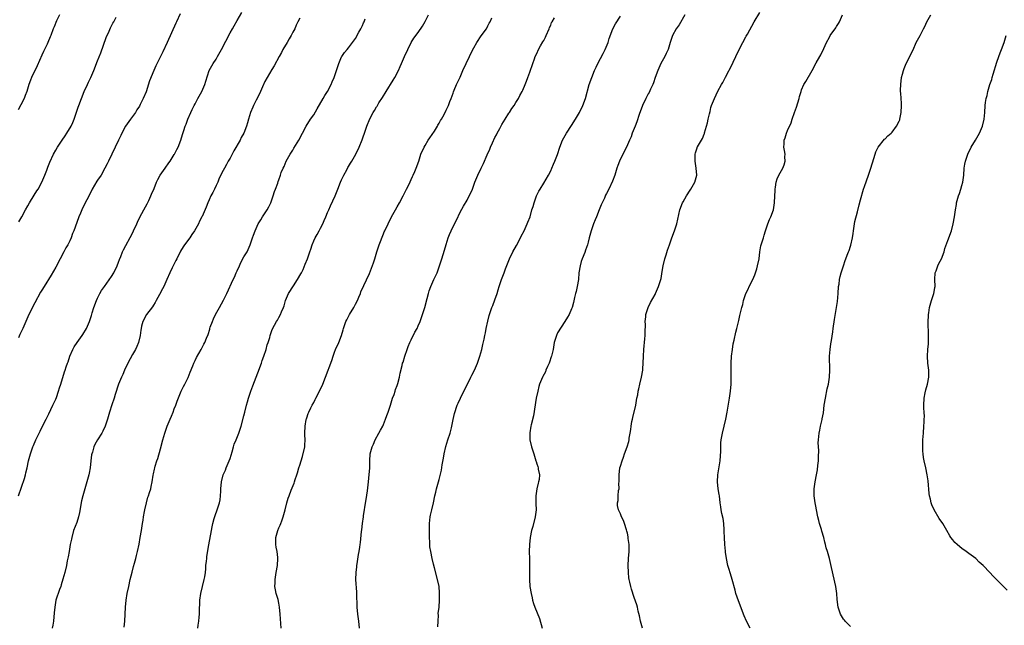
# Model space of a CAD drawing. Units: inches. Extents: x 2565000 to 2568000, y 1548000 to 1551000.
# Drawn here: x 2565579 to 2565861, y 1549086 to 1549260 of the extents above; entities that cross this region are included whole.
import ezdxf

# ---------------------------------------------------------------- set-up
doc = ezdxf.new("R2010")
doc.units = ezdxf.units.IN
doc.header["$MEASUREMENT"] = 0
doc.layers.add('LD25651548_10ft', color=132, linetype='Continuous')

msp = doc.modelspace()

# ---------------------------------------------------------------- linework, layer by layer
at = {"layer": 'LD25651548_10ft'}
for points, elevation in [([(2565578.29, 1549123), (2565579.98, 1549127.98), (2565580.3, 1549129), (2565580.42, 1549129.58), (2565580.83, 1549131), (2565581.22, 1549133), (2565581.71, 1549135), (2565582.43, 1549137), (2565582.61, 1549137.39), (2565583.27, 1549139), (2565584.23, 1549141), (2565584.5, 1549141.5), (2565585, 1549142.54), (2565586.24, 1549145), (2565586.49, 1549145.51), (2565587, 1549146.48), (2565588.2, 1549149), (2565588.44, 1549149.56), (2565589, 1549150.68), (2565589.2, 1549151.2), (2565589.81, 1549153), (2565590.04, 1549153.96), (2565590.43, 1549155), (2565591.48, 1549158.52), (2565591.68, 1549159), (2565592.01, 1549160.01), (2565592.38, 1549161), (2565592.58, 1549161.42), (2565593.05, 1549163.05), (2565593.91, 1549165), (2565594.31, 1549165.69), (2565595.15, 1549167), (2565596.57, 1549169), (2565596.72, 1549169.28), (2565597.78, 1549171), (2565598.66, 1549173), (2565599.25, 1549174.75), (2565599.46, 1549175.46), (2565599.96, 1549177), (2565600.66, 1549179), (2565601, 1549179.73), (2565601.64, 1549181), (2565602.14, 1549181.86), (2565603, 1549183.06), (2565605, 1549185.94), (2565605.65, 1549187), (2565606.61, 1549189), (2565607, 1549190.03), (2565607.25, 1549190.75), (2565607.62, 1549191.62), (2565608.14, 1549193), (2565608.4, 1549193.6), (2565611, 1549198.29), (2565611.34, 1549199), (2565612.23, 1549201), (2565612.48, 1549201.52), (2565613.1, 1549202.9), (2565614.24, 1549205), (2565615.23, 1549206.77), (2565615.69, 1549207.69), (2565616.31, 1549209), (2565616.49, 1549209.51), (2565617.19, 1549211.19), (2565617.86, 1549213), (2565618.25, 1549213.75), (2565618.96, 1549215), (2565620.36, 1549217), (2565621.47, 1549218.53), (2565621.8, 1549219), (2565623, 1549220.86), (2565623.09, 1549221), (2565623.71, 1549222.29), (2565624.08, 1549223), (2565624.88, 1549225), (2565625.37, 1549226.63), (2565625.76, 1549227.76), (2565626.14, 1549229), (2565626.38, 1549229.62), (2565626.93, 1549231), (2565627.77, 1549233), (2565628.16, 1549233.84), (2565628.74, 1549235), (2565629, 1549235.48), (2565629.73, 1549237), (2565630.86, 1549239), (2565631.75, 1549241), (2565632.02, 1549241.98), (2565633.02, 1549245), (2565634.18, 1549247), (2565635, 1549248.26), (2565635.45, 1549249), (2565636.58, 1549251), (2565639, 1549255.85), (2565639.67, 1549257), (2565640.17, 1549257.83), (2565641, 1549259.35), (2565642.38, 1549261.62)], 7710), ([(2565757.39, 1549085), (2565756.81, 1549087), (2565756.51, 1549088.51), (2565756.14, 1549089.86), (2565755.92, 1549091), (2565755.75, 1549091.75), (2565755, 1549093.78), (2565754.19, 1549096.19), (2565753.98, 1549097), (2565753.75, 1549098.25), (2565753.56, 1549099), (2565753.47, 1549099.47), (2565753.31, 1549101), (2565753.22, 1549103), (2565753.35, 1549105), (2565753.51, 1549107), (2565753.51, 1549107.51), (2565753.48, 1549109), (2565753.25, 1549110.75), (2565753.21, 1549111.21), (2565753, 1549112.3), (2565752.88, 1549112.88), (2565752.75, 1549113.25), (2565752.23, 1549115), (2565751.89, 1549115.89), (2565751.35, 1549117), (2565751, 1549117.81), (2565750.61, 1549118.61), (2565750.46, 1549119), (2565750.2, 1549120.2), (2565750.16, 1549121), (2565750.33, 1549121.67), (2565750.38, 1549123), (2565750.5, 1549124.5), (2565750.61, 1549125), (2565750.58, 1549126.58), (2565750.63, 1549127), (2565750.61, 1549128.61), (2565750.64, 1549129), (2565750.88, 1549131), (2565751, 1549131.45), (2565751.48, 1549133), (2565751.92, 1549134.08), (2565752.22, 1549135), (2565752.92, 1549137), (2565753.39, 1549138.61), (2565753.49, 1549139), (2565753.56, 1549139.56), (2565753.81, 1549141), (2565753.96, 1549142.04), (2565754.07, 1549143), (2565754.32, 1549144.32), (2565754.47, 1549145), (2565754.59, 1549145.41), (2565755.4, 1549149), (2565755.76, 1549151), (2565755.99, 1549151.99), (2565756.15, 1549153), (2565756.28, 1549153.72), (2565756.62, 1549155), (2565757.09, 1549157), (2565757.42, 1549159), (2565757.44, 1549159.44), (2565757.57, 1549161), (2565757.61, 1549163), (2565757.7, 1549165), (2565758.02, 1549168.02), (2565758.11, 1549169), (2565758.08, 1549169.92), (2565758.17, 1549172.17), (2565758.1, 1549173), (2565758.3, 1549174.3), (2565758.32, 1549175), (2565759, 1549177), (2565759.6, 1549178.4), (2565761, 1549180.77), (2565761.11, 1549181), (2565761.66, 1549182.34), (2565761.96, 1549183), (2565762.59, 1549185), (2565762.67, 1549185.33), (2565763, 1549187.32), (2565763.24, 1549189), (2565763.74, 1549191), (2565764.14, 1549192.14), (2565764.55, 1549193.45), (2565765.12, 1549195), (2565765.8, 1549197), (2565766.51, 1549199), (2565767, 1549200.47), (2565767.16, 1549201), (2565768.08, 1549205), (2565768.85, 1549207), (2565769, 1549207.28), (2565770.01, 1549209), (2565771, 1549210.64), (2565771.24, 1549211), (2565772.37, 1549213), (2565772.91, 1549215), (2565772.79, 1549217), (2565772.45, 1549219), (2565772.43, 1549221), (2565772.59, 1549221.41), (2565773, 1549222.84), (2565773.07, 1549223), (2565773.13, 1549223.13), (2565774.25, 1549225), (2565774.54, 1549225.46), (2565775, 1549226.73), (2565775.1, 1549226.9), (2565775.15, 1549227.15), (2565775.75, 1549229), (2565776.04, 1549229.96), (2565776.23, 1549231), (2565776.53, 1549232.53), (2565776.73, 1549233.27), (2565777, 1549234.4), (2565777.16, 1549235), (2565777.99, 1549237), (2565779, 1549239.07), (2565780.04, 1549241), (2565780.4, 1549241.6), (2565781.12, 1549243.12), (2565783.13, 1549246.87), (2565783.36, 1549247.36), (2565784.17, 1549249), (2565785, 1549250.88), (2565786.09, 1549253), (2565787, 1549254.64), (2565787.14, 1549254.86), (2565787.45, 1549255.45), (2565789.4, 1549259), (2565791, 1549261.61)], 7790), ([(2565590.05, 1549261), (2565589.22, 1549259.22), (2565588.5, 1549257.5), (2565588.27, 1549257), (2565587.54, 1549255), (2565587.37, 1549254.63), (2565586.74, 1549253), (2565586.52, 1549252.52), (2565585.79, 1549251), (2565585.51, 1549250.49), (2565585, 1549249.37), (2565583.7, 1549246.31), (2565582.06, 1549243), (2565581.75, 1549242.25), (2565581.28, 1549241), (2565580.65, 1549239), (2565580.21, 1549237.79), (2565579.9, 1549237), (2565579, 1549235.14), (2565578.25, 1549233.75)], 7680), ([(2565624.72, 1549261.28), (2565623.68, 1549259), (2565623.44, 1549258.56), (2565621, 1549253), (2565619.68, 1549250.32), (2565619, 1549249), (2565617.68, 1549246.32), (2565617.11, 1549245), (2565615.93, 1549242.07), (2565614.9, 1549238.9), (2565614.1, 1549237), (2565613.25, 1549235.25), (2565613, 1549234.8), (2565612.27, 1549233.73), (2565611.84, 1549233), (2565610.42, 1549231), (2565609.05, 1549229), (2565607.95, 1549227), (2565607.65, 1549226.35), (2565607, 1549225.06), (2565606.06, 1549223), (2565604.09, 1549219), (2565603.75, 1549218.25), (2565603.12, 1549217), (2565601.99, 1549215), (2565601, 1549213.58), (2565600.78, 1549213.22), (2565599.48, 1549211), (2565598.67, 1549209.33), (2565597.92, 1549207.92), (2565597, 1549206.07), (2565596.48, 1549205), (2565596.06, 1549204.06), (2565595.61, 1549203), (2565595, 1549201.43), (2565594.14, 1549199), (2565593.8, 1549198.2), (2565593.38, 1549197), (2565593, 1549196.16), (2565592.42, 1549195), (2565591.88, 1549194.12), (2565591.32, 1549193), (2565590.24, 1549191), (2565589, 1549188.6), (2565587.71, 1549186.29), (2565585.64, 1549183), (2565585, 1549182.01), (2565584.63, 1549181.37), (2565583, 1549178.34), (2565582.55, 1549177.45), (2565582.3, 1549177), (2565581.3, 1549175), (2565579.58, 1549171), (2565578.73, 1549169.27), (2565578.26, 1549168.26)], 7700), ([(2565578.37, 1549201.63), (2565579.24, 1549203), (2565580.32, 1549205), (2565581, 1549206.19), (2565581.44, 1549207), (2565582.77, 1549209.23), (2565583.56, 1549210.44), (2565583.9, 1549211), (2565585.02, 1549213), (2565585.9, 1549215), (2565586.44, 1549216.44), (2565586.72, 1549217.28), (2565587.28, 1549218.72), (2565588.34, 1549221), (2565589, 1549222.13), (2565589.53, 1549223), (2565590.86, 1549225), (2565591.74, 1549226.26), (2565592.21, 1549227), (2565593.38, 1549229), (2565593.9, 1549230.1), (2565594.29, 1549231), (2565595.47, 1549234.53), (2565595.6, 1549235), (2565596.34, 1549237), (2565597.19, 1549239), (2565598.1, 1549241), (2565598.37, 1549241.63), (2565599.03, 1549243), (2565599.89, 1549245), (2565601, 1549247.77), (2565601.89, 1549250.11), (2565603.5, 1549254.5), (2565604.33, 1549256.33), (2565604.73, 1549257.27), (2565605.39, 1549258.61), (2565605.62, 1549259), (2565606.29, 1549260.29)], 7690), ([(2565659, 1549260.03), (2565658.47, 1549259), (2565658, 1549258), (2565657.56, 1549257), (2565657, 1549255.96), (2565656.52, 1549255), (2565655.94, 1549254.06), (2565655.36, 1549253), (2565654.19, 1549251), (2565653.79, 1549250.21), (2565653.09, 1549249), (2565651.64, 1549246.36), (2565651, 1549245.3), (2565649.64, 1549243), (2565649, 1549241.82), (2565648.28, 1549240.28), (2565647.74, 1549239), (2565647.54, 1549238.46), (2565646.48, 1549236.48), (2565645.73, 1549235), (2565645.53, 1549234.47), (2565644.86, 1549233), (2565644.31, 1549231), (2565644, 1549230), (2565643.77, 1549229), (2565642.99, 1549227), (2565642.22, 1549225.78), (2565641.86, 1549225), (2565640.08, 1549221.92), (2565639.58, 1549221), (2565639, 1549219.85), (2565638.5, 1549219), (2565637.98, 1549218.02), (2565637.37, 1549217), (2565637, 1549216.3), (2565635.91, 1549214.09), (2565635.47, 1549213), (2565635, 1549212.03), (2565634.55, 1549211), (2565634.04, 1549209.96), (2565633.52, 1549209), (2565633, 1549207.9), (2565632.6, 1549207), (2565632.17, 1549205.83), (2565631, 1549203.16), (2565630.92, 1549203), (2565630.22, 1549201.78), (2565629.91, 1549201), (2565628.84, 1549199), (2565628.07, 1549197.93), (2565627.47, 1549197), (2565625.97, 1549195), (2565625.58, 1549194.42), (2565624.83, 1549193.17), (2565623.72, 1549191), (2565623.49, 1549190.51), (2565622.69, 1549189), (2565622.39, 1549188.39), (2565621.73, 1549187), (2565620.9, 1549185), (2565619.99, 1549183), (2565619.66, 1549182.34), (2565618.72, 1549180.72), (2565617.8, 1549179), (2565617.55, 1549178.45), (2565617, 1549177.66), (2565616.76, 1549177.24), (2565614.99, 1549174.99), (2565614.01, 1549173), (2565613.62, 1549171.62), (2565613.48, 1549171), (2565613.45, 1549170.55), (2565613.17, 1549169), (2565612.72, 1549167), (2565612.22, 1549165.78), (2565611.88, 1549165), (2565611, 1549163.48), (2565609.65, 1549161), (2565608.71, 1549159), (2565608.22, 1549157.78), (2565607.84, 1549157), (2565607, 1549155.02), (2565606.07, 1549152.07), (2565605.77, 1549151), (2565605.08, 1549149.08), (2565604.4, 1549147), (2565603.83, 1549145), (2565603.19, 1549143), (2565602.5, 1549141.5), (2565602.21, 1549141), (2565600.97, 1549139), (2565600.25, 1549137.75), (2565599.94, 1549137), (2565599.54, 1549135.54), (2565599.35, 1549135), (2565599.28, 1549134.72), (2565599.08, 1549133), (2565598.87, 1549131), (2565598.56, 1549129.44), (2565598.46, 1549129), (2565597.29, 1549125), (2565596.74, 1549123), (2565596.41, 1549121.59), (2565595.83, 1549118.17), (2565595.54, 1549117), (2565595, 1549115.33), (2565594.13, 1549113), (2565593.56, 1549111), (2565593.48, 1549110.52), (2565593.15, 1549109), (2565592.8, 1549107), (2565592.57, 1549105.43), (2565592.3, 1549104.3), (2565592.08, 1549103), (2565591.6, 1549101), (2565591.04, 1549099.04), (2565590.54, 1549097.46), (2565590.42, 1549097), (2565590.1, 1549096.1), (2565589.06, 1549093), (2565588.7, 1549091), (2565588.58, 1549089.42), (2565588.35, 1549087), (2565588.12, 1549085.88), (2565587.97, 1549085)], 7720), ([(2565608.66, 1549085.34), (2565608.81, 1549087), (2565608.93, 1549089), (2565609.03, 1549091), (2565609.22, 1549093), (2565609.53, 1549095), (2565609.92, 1549097), (2565610.36, 1549099), (2565610.9, 1549101.1), (2565611.33, 1549102.67), (2565611.63, 1549103.63), (2565611.99, 1549105), (2565612.15, 1549105.84), (2565612.46, 1549107), (2565612.88, 1549109.12), (2565613.23, 1549111), (2565613.55, 1549113), (2565613.84, 1549115), (2565614.03, 1549116.03), (2565614.16, 1549117), (2565614.47, 1549118.47), (2565614.55, 1549119), (2565615, 1549120.97), (2565615.45, 1549122.55), (2565615.62, 1549123), (2565615.92, 1549123.92), (2565616.24, 1549125), (2565616.38, 1549125.62), (2565616.65, 1549127), (2565616.9, 1549128.9), (2565617, 1549129.32), (2565617.35, 1549130.65), (2565617.39, 1549131), (2565617.51, 1549131.51), (2565618.01, 1549133), (2565618.28, 1549133.72), (2565619, 1549136.5), (2565619.68, 1549139), (2565620.28, 1549141), (2565620.97, 1549143), (2565621.81, 1549145), (2565622.18, 1549145.82), (2565622.65, 1549147), (2565623, 1549147.96), (2565623.45, 1549149), (2565623.86, 1549150.14), (2565624.99, 1549153), (2565625.65, 1549154.35), (2565626.01, 1549155), (2565627, 1549156.95), (2565627.52, 1549158.48), (2565628.32, 1549160.32), (2565628.57, 1549161), (2565629, 1549161.82), (2565629.37, 1549162.63), (2565630.72, 1549165), (2565631.5, 1549166.5), (2565631.73, 1549167), (2565632.2, 1549168.2), (2565632.7, 1549169.3), (2565633.19, 1549170.81), (2565633.22, 1549171), (2565633.32, 1549171.32), (2565633.93, 1549173), (2565634.28, 1549173.72), (2565634.86, 1549175), (2565635.97, 1549177), (2565637.1, 1549179.1), (2565638.08, 1549181), (2565639.9, 1549185), (2565640.27, 1549185.73), (2565640.75, 1549187), (2565641, 1549187.52), (2565641.67, 1549189), (2565642.12, 1549189.88), (2565643, 1549191.5), (2565643.87, 1549193), (2565644.79, 1549195), (2565645.49, 1549197), (2565645.72, 1549197.72), (2565646.21, 1549199), (2565647.1, 1549201), (2565647.8, 1549202.2), (2565648.32, 1549203), (2565649.7, 1549205), (2565650.14, 1549205.86), (2565650.68, 1549207), (2565651.34, 1549209), (2565651.71, 1549210.29), (2565652.04, 1549211), (2565652.69, 1549212.69), (2565652.85, 1549213.15), (2565653, 1549213.67), (2565653.48, 1549215), (2565653.71, 1549215.72), (2565654.21, 1549217), (2565654.5, 1549217.5), (2565655.11, 1549219), (2565656.27, 1549221), (2565657, 1549222.19), (2565657.32, 1549222.68), (2565658.71, 1549225), (2565659.78, 1549227), (2565660.89, 1549229), (2565662.11, 1549231), (2565663, 1549232.33), (2565664.04, 1549233.96), (2565665.76, 1549237), (2565666.18, 1549237.82), (2565666.93, 1549239), (2565668.05, 1549241), (2565668.29, 1549241.71), (2565668.92, 1549243), (2565669.84, 1549245.84), (2565670.17, 1549247), (2565671, 1549248.88), (2565671.06, 1549249), (2565671.84, 1549250.16), (2565672.57, 1549251), (2565673, 1549251.47), (2565674.11, 1549253), (2565675, 1549254.18), (2565676, 1549256), (2565676.53, 1549257), (2565676.68, 1549257.32), (2565677, 1549257.94), (2565677.31, 1549258.69), (2565677.47, 1549259), (2565677.8, 1549259.8)], 7730), ([(2565629.78, 1549085), (2565629.88, 1549085.88), (2565630.06, 1549087), (2565630.12, 1549088.12), (2565630.21, 1549089), (2565630.23, 1549090.23), (2565630.31, 1549092.31), (2565630.35, 1549093), (2565630.62, 1549095), (2565631.09, 1549097), (2565631.62, 1549099), (2565631.73, 1549099.73), (2565631.95, 1549101), (2565632.01, 1549101.99), (2565632.1, 1549103), (2565632.26, 1549104.26), (2565632.3, 1549105), (2565632.38, 1549105.62), (2565632.88, 1549108.88), (2565633.68, 1549113), (2565633.88, 1549114.12), (2565634.07, 1549115), (2565634.49, 1549116.49), (2565634.7, 1549117.3), (2565635.35, 1549119), (2565636, 1549121), (2565636.15, 1549121.85), (2565636.31, 1549123), (2565636.35, 1549124.35), (2565636.39, 1549125), (2565636.55, 1549127), (2565637.07, 1549129), (2565637.67, 1549130.33), (2565637.91, 1549131), (2565638.74, 1549133), (2565639, 1549133.72), (2565639.62, 1549135.62), (2565640.02, 1549137), (2565640.21, 1549137.79), (2565640.75, 1549139), (2565641.53, 1549141), (2565641.87, 1549142.13), (2565642.18, 1549143), (2565643, 1549145.96), (2565643.25, 1549147), (2565643.76, 1549149), (2565644.02, 1549149.98), (2565644.32, 1549151), (2565644.98, 1549153.02), (2565645.5, 1549154.5), (2565646.48, 1549157), (2565647, 1549158.23), (2565647.98, 1549161), (2565648.23, 1549161.77), (2565648.7, 1549163), (2565649.38, 1549165), (2565649.7, 1549166.3), (2565649.98, 1549167), (2565650.4, 1549168.4), (2565650.54, 1549169), (2565651, 1549170.45), (2565651.15, 1549170.85), (2565652.33, 1549173), (2565652.61, 1549173.39), (2565653, 1549174.17), (2565653.45, 1549175), (2565653.74, 1549175.74), (2565654.31, 1549177), (2565654.5, 1549177.5), (2565654.93, 1549179), (2565655.77, 1549181), (2565657.19, 1549183.19), (2565658.39, 1549185), (2565659.31, 1549186.69), (2565659.5, 1549187), (2565659.94, 1549187.94), (2565660.6, 1549189.4), (2565661.22, 1549191), (2565661.3, 1549191.3), (2565661.92, 1549193), (2565662.22, 1549193.78), (2565662.54, 1549195), (2565663, 1549196.14), (2565663.38, 1549197), (2565664.02, 1549197.98), (2565664.53, 1549199), (2565665, 1549199.81), (2565665.6, 1549201), (2565666.05, 1549201.95), (2565666.46, 1549203), (2565667, 1549204.25), (2565667.33, 1549205), (2565667.87, 1549206.13), (2565669.13, 1549209), (2565669.96, 1549211), (2565670.73, 1549213), (2565671, 1549213.63), (2565671.43, 1549214.57), (2565671.65, 1549215), (2565672.48, 1549216.48), (2565672.83, 1549217.17), (2565673, 1549217.44), (2565673.57, 1549218.43), (2565673.97, 1549219), (2565675.13, 1549221), (2565676.04, 1549223), (2565676.87, 1549225.13), (2565677.85, 1549227.85), (2565678.28, 1549229), (2565679.11, 1549231.11), (2565680.09, 1549233), (2565680.45, 1549233.55), (2565681, 1549234.55), (2565681.19, 1549234.81), (2565681.28, 1549235), (2565681.7, 1549235.7), (2565682.71, 1549237.29), (2565683, 1549237.77), (2565683.49, 1549238.51), (2565683.76, 1549239), (2565685.81, 1549242.19), (2565686.3, 1549243), (2565687.35, 1549245), (2565687.84, 1549246.16), (2565688.21, 1549247), (2565689.05, 1549249), (2565689.97, 1549251), (2565690.97, 1549253), (2565691.76, 1549254.24), (2565693, 1549255.92), (2565694.26, 1549257.74), (2565695, 1549259.07), (2565695.92, 1549261)], 7740), ([(2565653.66, 1549085), (2565653.42, 1549089), (2565653.23, 1549091), (2565653, 1549092.22), (2565652.79, 1549093.21), (2565652.27, 1549095), (2565652.02, 1549096.02), (2565651.9, 1549097), (2565651.95, 1549098.05), (2565651.92, 1549099), (2565652.23, 1549101), (2565652.6, 1549103), (2565652.72, 1549105), (2565652.7, 1549105.3), (2565652.49, 1549107), (2565652.27, 1549108.27), (2565652.16, 1549109), (2565652.15, 1549109.85), (2565652.17, 1549111), (2565652.71, 1549113), (2565653, 1549113.75), (2565653.4, 1549114.6), (2565653.56, 1549115), (2565653.85, 1549115.85), (2565654.28, 1549117), (2565654.82, 1549119), (2565655.33, 1549121), (2565655.72, 1549122.28), (2565655.95, 1549123), (2565656.58, 1549124.58), (2565657.37, 1549126.63), (2565657.5, 1549127), (2565657.7, 1549127.7), (2565658.14, 1549129), (2565658.38, 1549129.62), (2565658.76, 1549131), (2565659, 1549131.73), (2565659.38, 1549133), (2565659.77, 1549134.23), (2565660.42, 1549137), (2565660.47, 1549137.53), (2565660.57, 1549139), (2565660.48, 1549140.48), (2565660.48, 1549141), (2565660.53, 1549143), (2565660.89, 1549144.89), (2565660.91, 1549145.09), (2565661, 1549145.35), (2565661.38, 1549146.62), (2565661.61, 1549147), (2565662.22, 1549148.22), (2565662.58, 1549149), (2565663, 1549149.74), (2565663.43, 1549150.57), (2565663.63, 1549151), (2565664.69, 1549153), (2565665.63, 1549155), (2565666.4, 1549157), (2565668.19, 1549161.81), (2565668.55, 1549163), (2565669, 1549164.23), (2565669.3, 1549165), (2565670.18, 1549167), (2565670.94, 1549169), (2565671.43, 1549170.57), (2565671.55, 1549171), (2565672.26, 1549173), (2565672.5, 1549173.5), (2565673.3, 1549175), (2565674.51, 1549177), (2565675, 1549177.93), (2565675.54, 1549179), (2565675.98, 1549179.98), (2565676.4, 1549181), (2565676.54, 1549181.46), (2565679, 1549186.79), (2565680.16, 1549189.84), (2565680.51, 1549191), (2565681.11, 1549193), (2565681.76, 1549195), (2565683, 1549198.15), (2565683.27, 1549198.73), (2565683.41, 1549199), (2565684.33, 1549201), (2565685.29, 1549203), (2565686.45, 1549205), (2565687, 1549205.86), (2565687.63, 1549207), (2565688.71, 1549209), (2565689.68, 1549211), (2565690.37, 1549212.37), (2565691, 1549213.74), (2565691.37, 1549214.63), (2565691.58, 1549215), (2565692.04, 1549216.04), (2565692.43, 1549217), (2565693.14, 1549219), (2565693.76, 1549221), (2565694.67, 1549223), (2565695, 1549223.48), (2565695.88, 1549225), (2565696.34, 1549225.66), (2565697.63, 1549227.63), (2565698.51, 1549229), (2565698.66, 1549229.34), (2565699, 1549229.9), (2565699.39, 1549230.61), (2565699.66, 1549231), (2565700.42, 1549232.42), (2565701, 1549233.59), (2565701.64, 1549235), (2565702.08, 1549236.08), (2565702.44, 1549237), (2565703, 1549238.46), (2565703.14, 1549238.86), (2565703.34, 1549239.34), (2565704, 1549241), (2565705, 1549243.13), (2565705.83, 1549245), (2565706.76, 1549247), (2565707.72, 1549249), (2565708.12, 1549249.88), (2565709, 1549251.54), (2565709.81, 1549253), (2565711.08, 1549254.92), (2565712.55, 1549257), (2565713, 1549257.77), (2565713.4, 1549258.6), (2565713.64, 1549259), (2565714.09, 1549260.09)], 7750), ([(2565676.14, 1549085), (2565675.94, 1549087), (2565675.66, 1549089), (2565675.5, 1549091), (2565675.47, 1549091.47), (2565675.42, 1549094.58), (2565675.39, 1549095), (2565675.34, 1549095.34), (2565675.12, 1549099), (2565675.17, 1549101), (2565675.35, 1549102.65), (2565675.4, 1549103), (2565675.49, 1549103.49), (2565675.9, 1549106.1), (2565676.08, 1549107), (2565676.27, 1549108.27), (2565676.36, 1549109), (2565676.39, 1549109.61), (2565676.73, 1549112.73), (2565676.77, 1549113.23), (2565677, 1549115), (2565677.31, 1549117), (2565677.34, 1549117.34), (2565677.61, 1549119), (2565677.69, 1549119.69), (2565678.08, 1549121.92), (2565678.45, 1549124.45), (2565678.71, 1549127), (2565678.94, 1549129.06), (2565679.11, 1549130.89), (2565679.15, 1549133), (2565679.25, 1549135), (2565679.76, 1549137), (2565680.16, 1549137.84), (2565680.66, 1549139), (2565681.73, 1549141), (2565682.16, 1549141.84), (2565682.82, 1549143), (2565683, 1549143.4), (2565683.65, 1549145), (2565683.95, 1549146.05), (2565684.33, 1549147), (2565685, 1549148.97), (2565685.62, 1549151), (2565686.06, 1549152.06), (2565686.35, 1549153), (2565686.49, 1549153.51), (2565687, 1549154.67), (2565687.16, 1549155.16), (2565687.62, 1549157), (2565687.85, 1549158.15), (2565688.35, 1549160.35), (2565688.52, 1549161), (2565688.64, 1549161.36), (2565689.11, 1549163), (2565689.8, 1549165), (2565690.14, 1549165.86), (2565690.63, 1549167), (2565691, 1549167.73), (2565692.07, 1549169.93), (2565692.65, 1549171), (2565693, 1549171.75), (2565693.53, 1549173), (2565694.25, 1549175), (2565694.91, 1549177), (2565695.58, 1549179.58), (2565695.91, 1549181), (2565696.17, 1549181.83), (2565696.58, 1549183), (2565697.49, 1549185), (2565697.98, 1549186.02), (2565698.39, 1549187), (2565699.14, 1549189), (2565699.79, 1549191), (2565700.55, 1549193.45), (2565701, 1549195.11), (2565701.6, 1549197), (2565701.98, 1549197.98), (2565702.42, 1549199), (2565703, 1549200.2), (2565703.94, 1549202.06), (2565705, 1549204.32), (2565705.96, 1549206.04), (2565707, 1549207.82), (2565707.65, 1549209), (2565708.08, 1549209.92), (2565708.54, 1549211), (2565709.25, 1549213), (2565710.08, 1549215), (2565711.06, 1549217), (2565711.72, 1549218.28), (2565712.76, 1549220.76), (2565713.52, 1549222.48), (2565713.72, 1549223), (2565714.28, 1549224.28), (2565715, 1549225.78), (2565715.44, 1549226.56), (2565715.64, 1549227), (2565716.39, 1549228.39), (2565717, 1549229.48), (2565717.92, 1549231), (2565719, 1549232.72), (2565719.19, 1549233), (2565719.87, 1549234.13), (2565720.53, 1549235), (2565721, 1549235.79), (2565721.75, 1549237), (2565722.15, 1549237.85), (2565722.83, 1549239), (2565723, 1549239.34), (2565723.69, 1549241), (2565724.03, 1549241.97), (2565724.45, 1549243), (2565725, 1549244.54), (2565725.84, 1549247), (2565726.33, 1549248.33), (2565726.59, 1549249), (2565727, 1549249.91), (2565727.46, 1549251), (2565728.1, 1549252.1), (2565728.74, 1549253.26), (2565729, 1549253.65), (2565729.48, 1549254.52), (2565729.73, 1549255), (2565730.57, 1549257), (2565730.67, 1549257.33), (2565731, 1549258.02), (2565731.26, 1549258.74), (2565731.4, 1549259), (2565732.12, 1549260.12)], 7760), ([(2565698.64, 1549085.36), (2565698.68, 1549087), (2565698.77, 1549088.77), (2565698.76, 1549089.24), (2565698.96, 1549091), (2565699.14, 1549093), (2565699.14, 1549095.14), (2565698.96, 1549096.96), (2565698.53, 1549099), (2565697.67, 1549102.33), (2565697.34, 1549103.34), (2565696.96, 1549104.96), (2565696.57, 1549107), (2565696.35, 1549108.35), (2565696.29, 1549109), (2565696.3, 1549109.7), (2565696.22, 1549111), (2565696.2, 1549112.2), (2565696.26, 1549113.74), (2565696.26, 1549115), (2565696.43, 1549117), (2565696.54, 1549117.46), (2565696.87, 1549119), (2565697.37, 1549121), (2565697.8, 1549123), (2565698.06, 1549124.06), (2565698.27, 1549125), (2565699, 1549127.68), (2565699.66, 1549130.34), (2565699.86, 1549131.86), (2565700.22, 1549133.78), (2565700.41, 1549135), (2565700.9, 1549137.1), (2565701.54, 1549139), (2565702.16, 1549141), (2565702.53, 1549142.53), (2565703, 1549144.87), (2565703.38, 1549146.62), (2565704.2, 1549149), (2565704.48, 1549149.52), (2565705.1, 1549151), (2565706.4, 1549153.6), (2565707, 1549154.84), (2565708.11, 1549157), (2565708.42, 1549157.58), (2565709.11, 1549159), (2565709.97, 1549161), (2565710.66, 1549163), (2565711.22, 1549165), (2565711.57, 1549166.43), (2565711.9, 1549167.9), (2565712.14, 1549169), (2565712.26, 1549169.74), (2565712.53, 1549171), (2565712.94, 1549173.06), (2565713.33, 1549174.67), (2565713.42, 1549175), (2565714.1, 1549177), (2565714.38, 1549177.62), (2565715, 1549179.23), (2565715.61, 1549181), (2565715.95, 1549182.05), (2565716.21, 1549183), (2565716.89, 1549185), (2565717.68, 1549187), (2565718.06, 1549188.06), (2565719.18, 1549191), (2565720.16, 1549193), (2565721.19, 1549194.81), (2565722.34, 1549197), (2565722.55, 1549197.45), (2565723.36, 1549199), (2565724.3, 1549201), (2565724.48, 1549201.52), (2565725.07, 1549203), (2565725.64, 1549205), (2565725.94, 1549205.94), (2565726.23, 1549207), (2565726.98, 1549209.02), (2565727.6, 1549210.4), (2565727.95, 1549211), (2565729, 1549212.67), (2565730.35, 1549215), (2565731, 1549216.22), (2565731.36, 1549217), (2565731.84, 1549218.16), (2565732.23, 1549219), (2565733, 1549220.95), (2565733.67, 1549223), (2565734.43, 1549225), (2565735.51, 1549227), (2565737, 1549229.27), (2565738.09, 1549231), (2565739.27, 1549233), (2565740.24, 1549235), (2565740.96, 1549237), (2565742.08, 1549241), (2565742.77, 1549243), (2565743.6, 1549245), (2565744.05, 1549245.95), (2565744.57, 1549247), (2565746.1, 1549249.9), (2565746.65, 1549251), (2565747.45, 1549253), (2565747.81, 1549254.19), (2565748.85, 1549257), (2565749.61, 1549258.39), (2565751, 1549260.59)], 7770), ([(2565769.48, 1549261), (2565767.87, 1549258.13), (2565767.02, 1549257), (2565765.92, 1549255), (2565765.28, 1549253), (2565764.76, 1549251), (2565764.16, 1549249.84), (2565763.79, 1549249), (2565763, 1549247.69), (2565762.63, 1549247), (2565761.74, 1549245), (2565761, 1549243.03), (2565760.5, 1549241.5), (2565760.29, 1549241), (2565759.68, 1549239.68), (2565759.28, 1549238.72), (2565759, 1549238.29), (2565758.31, 1549237), (2565757.32, 1549235), (2565756.39, 1549232.39), (2565755.74, 1549230.26), (2565755.22, 1549229), (2565754.42, 1549227), (2565754.05, 1549225.95), (2565753.59, 1549225), (2565753, 1549223.7), (2565752.18, 1549221.82), (2565751.73, 1549221), (2565750.76, 1549219), (2565750.29, 1549217.71), (2565750.01, 1549217), (2565749.39, 1549215), (2565748.75, 1549213.25), (2565747.67, 1549211), (2565747, 1549209.71), (2565746.74, 1549209.26), (2565746.4, 1549208.4), (2565745.52, 1549206.48), (2565744.96, 1549205), (2565744.12, 1549203), (2565743.81, 1549202.19), (2565743.3, 1549201), (2565742.6, 1549199), (2565742.06, 1549197), (2565741.76, 1549195.76), (2565741.55, 1549195), (2565741, 1549193.49), (2565740.77, 1549192.77), (2565740.05, 1549191), (2565739.77, 1549190.23), (2565739.43, 1549189), (2565739.12, 1549187), (2565738.95, 1549185.05), (2565738.61, 1549183), (2565738.36, 1549181.64), (2565738.15, 1549181), (2565737.83, 1549179.83), (2565737.59, 1549178.41), (2565737.16, 1549177), (2565737, 1549176.59), (2565736.27, 1549175), (2565735.8, 1549174.2), (2565735.05, 1549173), (2565733, 1549169.74), (2565732.63, 1549169), (2565732, 1549167), (2565731.68, 1549165), (2565731.24, 1549163), (2565731.18, 1549162.82), (2565730.67, 1549161.33), (2565730.54, 1549161), (2565730.11, 1549160.11), (2565729.63, 1549159), (2565729.47, 1549158.53), (2565728.78, 1549157.22), (2565728.63, 1549157), (2565728.34, 1549156.34), (2565727.81, 1549155), (2565727.65, 1549154.35), (2565727.27, 1549153), (2565726.88, 1549151), (2565726.03, 1549145.97), (2565725.39, 1549143.39), (2565725.34, 1549143), (2565725.01, 1549141.01), (2565725.01, 1549139.01), (2565725.52, 1549137), (2565725.88, 1549135.88), (2565726.15, 1549135), (2565726.39, 1549134.39), (2565726.7, 1549133), (2565726.81, 1549132.81), (2565727, 1549132.18), (2565727.35, 1549131.35), (2565727.41, 1549131), (2565727.42, 1549130.58), (2565727.79, 1549129), (2565727.69, 1549127.69), (2565727.54, 1549127), (2565727.4, 1549126.6), (2565727.03, 1549125), (2565726.76, 1549123), (2565726.76, 1549121.24), (2565726.78, 1549120.78), (2565726.8, 1549119), (2565726.56, 1549117), (2565725.84, 1549114.16), (2565725.49, 1549113), (2565725.1, 1549111), (2565724.9, 1549109), (2565724.82, 1549107), (2565724.88, 1549104.88), (2565724.97, 1549103), (2565724.97, 1549101.03), (2565724.93, 1549099), (2565725.05, 1549097), (2565725.37, 1549095), (2565725.67, 1549093.67), (2565725.79, 1549093), (2565726.09, 1549092.09), (2565726.41, 1549091), (2565727.77, 1549087.77), (2565728.57, 1549085)], 7780), ([(2565788.2, 1549085), (2565787.23, 1549087), (2565786.55, 1549088.55), (2565784.87, 1549092.87), (2565784.15, 1549095), (2565783.89, 1549095.89), (2565783.08, 1549099), (2565782.57, 1549100.57), (2565782.12, 1549102.12), (2565781.84, 1549103), (2565781.41, 1549105), (2565781.2, 1549106.8), (2565781.15, 1549107.15), (2565780.99, 1549108.99), (2565780.85, 1549111), (2565780.79, 1549112.79), (2565780.75, 1549113.25), (2565780.65, 1549115), (2565780.47, 1549116.47), (2565780.13, 1549117.87), (2565779.93, 1549119), (2565779.84, 1549119.84), (2565779.66, 1549121), (2565779.42, 1549123), (2565779.35, 1549123.35), (2565779.09, 1549125), (2565778.83, 1549127), (2565778.92, 1549129), (2565779.25, 1549130.75), (2565779.32, 1549131.32), (2565779.59, 1549133), (2565779.82, 1549135.82), (2565779.83, 1549137), (2565779.85, 1549138.15), (2565779.93, 1549139), (2565780.27, 1549141), (2565780.8, 1549143), (2565781.29, 1549145), (2565781.66, 1549147), (2565782.32, 1549151), (2565782.6, 1549153), (2565782.75, 1549155), (2565782.79, 1549157), (2565782.76, 1549161), (2565782.87, 1549163), (2565783.13, 1549165), (2565783.4, 1549166.6), (2565783.68, 1549167.68), (2565784.11, 1549169.89), (2565784.42, 1549171), (2565785, 1549173.31), (2565785.29, 1549174.71), (2565785.82, 1549177), (2565786.09, 1549177.91), (2565786.37, 1549179), (2565787.02, 1549181), (2565787.7, 1549182.3), (2565787.99, 1549183), (2565788.96, 1549185), (2565789.6, 1549186.4), (2565789.81, 1549187), (2565790.12, 1549188.12), (2565790.39, 1549189), (2565790.78, 1549191), (2565791, 1549193), (2565791.32, 1549194.68), (2565792.04, 1549197), (2565792.28, 1549197.72), (2565792.63, 1549199), (2565793.3, 1549201), (2565793.78, 1549202.22), (2565794.16, 1549203), (2565794.94, 1549205.06), (2565795.26, 1549207), (2565795.26, 1549207.26), (2565795.4, 1549210.6), (2565795.4, 1549211), (2565795.49, 1549211.49), (2565795.71, 1549213), (2565796.03, 1549213.97), (2565796.5, 1549215), (2565797.65, 1549217), (2565798.02, 1549217.98), (2565798.31, 1549219), (2565798.23, 1549220.23), (2565798.25, 1549221), (2565798.05, 1549222.05), (2565797.94, 1549223), (2565797.96, 1549223.96), (2565798.04, 1549225), (2565798.33, 1549225.67), (2565798.69, 1549227), (2565799, 1549227.75), (2565799.99, 1549230.01), (2565800.29, 1549231), (2565800.96, 1549232.96), (2565801.53, 1549234.47), (2565802.32, 1549237), (2565802.44, 1549237.56), (2565802.85, 1549239), (2565803, 1549239.44), (2565803.65, 1549241), (2565804.18, 1549241.82), (2565806.04, 1549245), (2565807.2, 1549247.2), (2565808.21, 1549249), (2565808.51, 1549249.49), (2565809.34, 1549251.34), (2565810.13, 1549253), (2565811, 1549254.6), (2565811.24, 1549255), (2565812.79, 1549257.21), (2565813, 1549257.6), (2565813.54, 1549258.46), (2565813.83, 1549259), (2565814.78, 1549261)], 7800), ([(2565817, 1549085.46), (2565815.52, 1549087), (2565815.27, 1549087.27), (2565815, 1549087.61), (2565814.18, 1549089), (2565813.45, 1549091), (2565813.22, 1549093.22), (2565813.11, 1549095), (2565812.78, 1549097), (2565811.58, 1549102.42), (2565810.96, 1549105.04), (2565810.43, 1549107), (2565810.09, 1549108.09), (2565809.88, 1549109), (2565809.68, 1549109.68), (2565809.36, 1549111), (2565808.81, 1549112.81), (2565808.7, 1549113.3), (2565808.17, 1549115), (2565807.92, 1549115.92), (2565807.68, 1549117), (2565807, 1549120.49), (2565806.88, 1549121), (2565806.58, 1549123), (2565806.59, 1549124.59), (2565806.61, 1549125), (2565806.91, 1549127), (2565807.31, 1549129), (2565807.57, 1549130.43), (2565807.69, 1549131.69), (2565807.83, 1549133), (2565807.86, 1549134.14), (2565807.99, 1549135.99), (2565807.8, 1549138.2), (2565807.86, 1549139), (2565807.97, 1549139.97), (2565808, 1549141), (2565808.19, 1549141.81), (2565808.42, 1549143), (2565808.86, 1549144.86), (2565808.93, 1549145.07), (2565809.24, 1549146.76), (2565809.52, 1549149), (2565809.81, 1549151), (2565810.36, 1549153.64), (2565810.69, 1549155), (2565811, 1549157), (2565811.11, 1549159), (2565811.04, 1549163), (2565811.17, 1549165), (2565811.42, 1549166.58), (2565811.54, 1549167.54), (2565811.97, 1549170.03), (2565812.08, 1549171), (2565812.46, 1549173.54), (2565813.06, 1549177), (2565813.31, 1549178.69), (2565813.51, 1549181), (2565813.62, 1549183), (2565813.74, 1549183.74), (2565813.87, 1549185), (2565814.07, 1549185.93), (2565814.38, 1549187), (2565814.99, 1549188.99), (2565815.51, 1549190.49), (2565815.66, 1549191), (2565816.04, 1549192.04), (2565816.42, 1549193), (2565816.6, 1549193.4), (2565817, 1549194.58), (2565817.12, 1549194.88), (2565817.6, 1549197), (2565817.79, 1549198.21), (2565817.85, 1549199), (2565818.19, 1549201), (2565818.32, 1549201.68), (2565819, 1549204.43), (2565819.56, 1549206.44), (2565819.93, 1549207.93), (2565820.78, 1549211), (2565821, 1549211.7), (2565822.22, 1549215), (2565822.91, 1549217), (2565823.75, 1549219.75), (2565824.1, 1549221), (2565824.32, 1549221.69), (2565825, 1549223.04), (2565826.74, 1549225.26), (2565827, 1549225.44), (2565827.72, 1549226.28), (2565828.67, 1549227), (2565829, 1549227.33), (2565830.27, 1549229), (2565831, 1549230.42), (2565831.16, 1549230.84), (2565831.23, 1549231), (2565831.61, 1549233), (2565831.71, 1549235), (2565831.64, 1549235.64), (2565831.58, 1549237), (2565831.46, 1549238.54), (2565831.41, 1549239), (2565831.4, 1549239.4), (2565831.43, 1549241), (2565831.7, 1549243), (2565831.96, 1549243.96), (2565832.2, 1549245), (2565832.39, 1549245.61), (2565832.97, 1549247), (2565835, 1549250.94), (2565835.91, 1549253), (2565836.26, 1549253.74), (2565837, 1549255.07), (2565838.01, 1549257), (2565838.34, 1549257.66), (2565838.95, 1549259), (2565840.05, 1549261)], 7810), ([(2565861.95, 1549095.95), (2565859, 1549098.87), (2565858.89, 1549099), (2565857.93, 1549099.93), (2565857, 1549101), (2565855.05, 1549103), (2565853.97, 1549103.97), (2565853, 1549104.96), (2565851, 1549106.47), (2565850.25, 1549107), (2565849, 1549107.84), (2565848.36, 1549108.36), (2565847.62, 1549109), (2565847, 1549109.62), (2565846.36, 1549110.36), (2565845.85, 1549111), (2565845.54, 1549111.54), (2565844.64, 1549113), (2565843.49, 1549115), (2565842.49, 1549116.49), (2565841.04, 1549119), (2565840.39, 1549120.39), (2565840.18, 1549121), (2565839.96, 1549122.04), (2565839.71, 1549123), (2565839.63, 1549123.63), (2565839.31, 1549127.31), (2565839.06, 1549129), (2565838.65, 1549131), (2565838.18, 1549133), (2565837.99, 1549133.99), (2565837.84, 1549135), (2565837.79, 1549135.79), (2565837.74, 1549137), (2565837.8, 1549139), (2565837.93, 1549141), (2565838.08, 1549143), (2565838.12, 1549144.12), (2565838.2, 1549145), (2565838.24, 1549145.76), (2565838.18, 1549147), (2565838.1, 1549148.1), (2565838.1, 1549149), (2565838.18, 1549151), (2565838.5, 1549152.5), (2565838.61, 1549153.39), (2565839.13, 1549155), (2565839.49, 1549157), (2565839.46, 1549159), (2565839.23, 1549161), (2565839.11, 1549163), (2565839.22, 1549165), (2565839.37, 1549166.63), (2565839.44, 1549169), (2565839.37, 1549170.63), (2565839.33, 1549171.33), (2565839.28, 1549173), (2565839.39, 1549174.61), (2565839.39, 1549175), (2565839.46, 1549175.46), (2565839.73, 1549177), (2565840.28, 1549179), (2565840.9, 1549181), (2565841, 1549181.55), (2565841.26, 1549182.74), (2565841.3, 1549183), (2565841.27, 1549185), (2565841.35, 1549187), (2565841.57, 1549187.57), (2565842.06, 1549189), (2565842.36, 1549189.64), (2565843.1, 1549191), (2565843.87, 1549193), (2565844.1, 1549193.9), (2565845, 1549196.2), (2565845.99, 1549199), (2565846.53, 1549201), (2565846.91, 1549203), (2565847.16, 1549205), (2565847.41, 1549206.59), (2565847.49, 1549207), (2565848.03, 1549209), (2565848.26, 1549209.74), (2565848.7, 1549211), (2565849, 1549212.02), (2565849.26, 1549213), (2565849.54, 1549215), (2565849.68, 1549217), (2565849.86, 1549218.14), (2565849.98, 1549219), (2565850.65, 1549221), (2565851.68, 1549223), (2565852.9, 1549225), (2565853.65, 1549226.35), (2565854.07, 1549227), (2565854.92, 1549229), (2565855.37, 1549231), (2565855.55, 1549233), (2565855.69, 1549235), (2565855.78, 1549235.78), (2565855.97, 1549237), (2565856.21, 1549237.79), (2565856.45, 1549239), (2565857.04, 1549241), (2565857.57, 1549242.43), (2565857.69, 1549243), (2565857.93, 1549243.93), (2565859, 1549247.4), (2565859.55, 1549249), (2565859.93, 1549250.07), (2565860.33, 1549251), (2565861.13, 1549253), (2565861.72, 1549255)], 7820)]:
    msp.add_lwpolyline(points, dxfattribs=dict(at, elevation=elevation))

doc.saveas('drawing.dxf')
